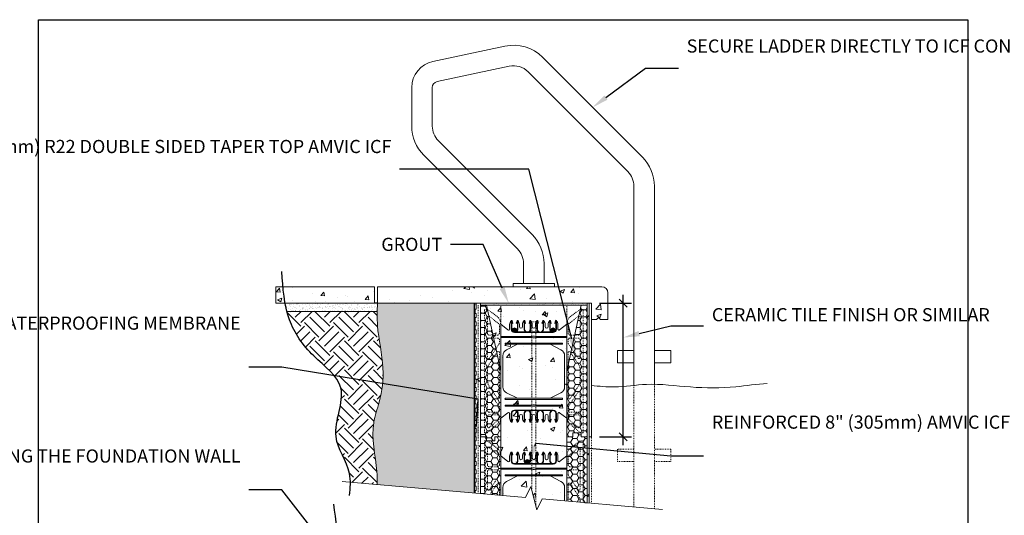
# Model space of a CAD drawing. Units: inches. Extents: x -558 to 579, y 0 to 131.
# Drawn here: x -2 to 117, y 71 to 131 of the extents above; entities that cross this region are included whole.
import ezdxf
from ezdxf import colors
from ezdxf.entities.mleader import LeaderData, LeaderLine
from ezdxf.math import Vec2, Vec3

# ---------------------------------------------------------------- set-up
doc = ezdxf.new("R2010")
doc.units = ezdxf.units.IN
doc.header["$MEASUREMENT"] = 0
doc.header["$PDMODE"] = 35
doc.linetypes.add('HIDDEN', pattern=[0.375, 0.25, -0.125])
doc.layers.add('Drafting 0.13mm', color=7, linetype='Continuous', lineweight=13)
doc.styles.add('Amvic 1', font='calibri.ttf', dxfattribs={"height": 0.1})
doc.dimstyles.new('Amvic Annot. in only', dxfattribs={"dimscale": 0, "dimtxt": 0.125, "dimasz": 0.0625, "dimexe": 0.0625, "dimexo": 0.0625, "dimgap": 0.09, "dimtad": 1, "dimdec": 4, "dimzin": 0, "dimdsep": 46, "dimlunit": 5, "dimtxsty": 'Amvic 1', "dimblk": 'ARCHTICK', "dimcen": 0.09375, "dimdle": 0.0625, "dimadec": 0, "dimazin": 1, "dimtfac": 1, "dimtdec": 4, "dimtofl": 0, "dimtmove": 1, "dimatfit": 3, "dimfxl": 1, "dimtolj": 1, "dimtzin": 0, "dimarcsym": 0})
pattern_1 = [(50, (3.608, 5.968), (5.37945, -0.47064), [0.5625, -6.1875]), (355, (3.608, 5.968), (-1.04064, 5.64144), [0.45, -4.95]), (100.4514, (4.056, 5.9286), (4.33882, 5.1708), [0.47805, -5.25857]), (46.184, (3.608, 7.468), (8.0043, -1.2414), [0.84375, -9.28125]), (96.636, (4.275, 7.364), (7.00996, 7.3059), [0.7171, -7.88785]), (351.184, (3.608, 7.468), (7.00996, 7.3059), [0.675, -7.425]), (21, (4.358, 7.093), (4.4768, -3.01964), [0.5625, -6.1875]), (326, (4.358, 7.093), (1.82486, 5.43863), [0.45, -4.95]), (71.4514, (4.731, 6.841), (6.30167, 2.41898), [0.47805, -5.25857]), (37.5, (3.6079, 5.9678), (0.0912, 2.496704), [0, -4.89, 0, -5.025, 0, -4.96875]), (7.5, (3.608, 5.9678), (1.97302, 2.95809), [0, -2.865, 0, -4.7775, 0, -1.89375]), (327.5, (1.9354, 5.9678), (4.00367, -0.16916), [0, -1.875, 0, -5.85, 0, -7.7625]), (317.5, (1.1854, 5.9678), (4.3739, 0.75079), [0, -2.4375, 0, -3.885, 0, -5.5125])]

# ---------------------------------------------------------------- blocks, each defined once
blk = doc.blocks.new('R22 web insert')
at = {"linetype": 'HIDDEN', "ltscale": 0.1}
blk.add_lwpolyline([(85.18, 45.16), (85.24, 45.12), (85.24, 44.76), (86.86, 43.4), (87.18, 43.4), (87.18, 58.4), (86.8, 58.4), (85.49, 57.42), (85.24, 56.98), (85.24, 56.63), (85.18, 56.58), (85.18, 45.16)], dxfattribs=at)
for points in [[(85.36, 56.58), (85.36, 55.47, 0.414214), (85.55, 55.28), (86.61, 55.28, 0.414214), (86.8, 55.47), (86.8, 57.49, 0.631589), (86.6, 57.59)], [(86.8, 52.53, -0.740023), (86.57, 52.46), (85.36, 54.25), (85.36, 54.72, -0.414214), (85.55, 54.9), (86.61, 54.9, -0.414214), (86.8, 54.72)], [(85.59, 47.57), (86.61, 49.07, 0.14941), (86.8, 49.7), (86.8, 51.11, 0.14941), (86.61, 51.74), (85.59, 53.24, 0.740023), (85.36, 53.17), (85.36, 47.64, 0.740023)], [(86.8, 46.09, -0.414214), (86.61, 45.9), (85.55, 45.9, -0.414214), (85.36, 46.09), (85.36, 46.56), (86.57, 48.35, -0.740023), (86.8, 48.28)], [(86.8, 44.13, -0.636396), (86.6, 44.04), (85.54, 44.92, -0.222198), (85.36, 45.3), (85.36, 45.4, -0.414214), (85.55, 45.59), (86.61, 45.59, -0.414214), (86.8, 45.4)]]:
    blk.add_lwpolyline(points, format="xyb", close=True, dxfattribs=at)
blk = doc.blocks.new('8in web elevation')
for p, q in [((0, 11.89), (0, 0.47)), ((0.86, 11.22), (0, 11.89)), ((1.06, 11.86), (1.06, 11.31)), ((6.34, 10.9), (1.66, 10.9)), ((3, 10.96), (1.87, 10.96)), ((4.56, 10.96), (3.44, 10.96)), ((6.13, 10.96), (5, 10.96)), ((6.94, 11.31), (6.94, 11.86)), ((8, 11.89), (7.14, 11.22)), ((8, 11.89), (8, 0.47)), ((6.34, 1.46), (1.66, 1.46)), ((3, 1.4), (1.87, 1.4)), ((4.56, 1.4), (3.44, 1.4)), ((6.13, 1.4), (5, 1.4)), ((0.86, 1.14), (0, 0.47)), ((1.06, 0.49), (1.06, 1.04)), ((6.94, 1.04), (6.94, 0.49)), ((8, 0.47), (7.14, 1.14))]:
    blk.add_line(p, q)
for points in [[(1.25, 12.3), (1.25, 11.3, 0.414214), (1.66, 10.9, 0.414214)], [(1.35, 12.32), (1.45, 12.02), (1.39, 12), (1.31, 12.24), (1.31, 11.3, 1), (2, 11.3), (2, 12.24), (1.92, 12), (1.87, 12.02), (1.96, 12.32)], [(1.87, 10.96, 0.257667), (2.06, 11.3), (2.06, 12.3)], [(2.25, 11.61), (2.25, 11.86, 0.202745), (2.05, 12.34)], [(2.62, 11.61), (2.62, 11.86, -0.202745), (2.82, 12.34)], [(2.81, 12.3), (2.81, 11.3, 0.257667), (3, 10.96, 0.257667)], [(2.92, 12.32), (3.01, 12.02), (2.95, 12), (2.87, 12.24), (2.87, 11.3, 1), (3.56, 11.3), (3.56, 12.24), (3.49, 12), (3.43, 12.02), (3.52, 12.32)], [(3.44, 10.96, 0.257667), (3.62, 11.3), (3.62, 12.3)], [(3.81, 11.61), (3.81, 11.86, 0.202745), (3.61, 12.34)], [(4.19, 11.61), (4.19, 11.86, -0.202745), (4.39, 12.34)], [(4.56, 10.96, -0.257667), (4.37, 11.3), (4.37, 12.3)], [(5.08, 12.32), (4.99, 12.02), (5.05, 12), (5.12, 12.24), (5.12, 11.3, -1), (4.44, 11.3), (4.44, 12.24), (4.51, 12), (4.57, 12.02), (4.48, 12.32)], [(5.19, 12.3), (5.19, 11.3, -0.257667), (5, 10.96, -0.257667)], [(5.37, 11.61), (5.37, 11.86, 0.202745), (5.18, 12.34)], [(5.75, 11.61), (5.75, 11.86, -0.202745), (5.95, 12.34)], [(5.94, 12.3), (5.94, 11.3, 0.257667), (6.13, 10.96, 0.257667)], [(6.04, 12.32), (6.13, 12.02), (6.08, 12), (6, 12.24), (6, 11.3, 1), (6.69, 11.3), (6.69, 12.24), (6.61, 12), (6.55, 12.02), (6.65, 12.32)], [(6.34, 10.9, 0.414214), (6.75, 11.3), (6.75, 12.3)], [(2.01, 9.46), (0.7, 8.8, 0.282932), (0.25, 8.07), (0.25, 4.28, 0.282932), (0.7, 3.56), (2.01, 2.9)], [(5.99, 9.46), (7.3, 8.8, -0.282932), (7.75, 8.07), (7.75, 4.28, -0.282932), (7.3, 3.56), (5.99, 2.9)], [(1.25, 0.05), (1.25, 1.05, -0.414214), (1.66, 1.46, -0.414214)], [(1.35, 0.04), (1.45, 0.34), (1.39, 0.35), (1.31, 0.12), (1.31, 1.05, -1), (2, 1.05), (2, 0.12), (1.92, 0.35), (1.87, 0.34), (1.96, 0.04)], [(1.87, 1.4, -0.257667), (2.06, 1.05), (2.06, 0.05)], [(2.81, 0.05), (2.81, 1.05, -0.257667), (3, 1.4, -0.257667)], [(2.92, 0.04), (3.01, 0.34), (2.95, 0.35), (2.87, 0.12), (2.87, 1.05, -1), (3.56, 1.05), (3.56, 0.12), (3.49, 0.35), (3.43, 0.34), (3.52, 0.04)], [(3.44, 1.4, -0.257667), (3.62, 1.05), (3.62, 0.05)], [(4.56, 1.4, 0.257667), (4.37, 1.05), (4.37, 0.05)], [(5.08, 0.04), (4.99, 0.34), (5.05, 0.35), (5.12, 0.12), (5.12, 1.05, 1), (4.44, 1.05), (4.44, 0.12), (4.51, 0.35), (4.57, 0.34), (4.48, 0.04)], [(5.19, 0.05), (5.19, 1.05, 0.257667), (5, 1.4, 0.257667)], [(5.94, 0.05), (5.94, 1.05, -0.257667), (6.13, 1.4, -0.257667)], [(6.04, 0.04), (6.13, 0.34), (6.08, 0.35), (6, 0.12), (6, 1.05, -1), (6.69, 1.05), (6.69, 0.12), (6.61, 0.35), (6.55, 0.34), (6.65, 0.04)], [(6.34, 1.46, -0.414214), (6.75, 1.05), (6.75, 0.05)], [(2.25, 0.74), (2.25, 0.49, -0.202745), (2.05, 0.02)], [(2.62, 0.74), (2.62, 0.49, 0.202745), (2.82, 0.02)], [(3.81, 0.74), (3.81, 0.49, -0.202745), (3.61, 0.02)], [(4.19, 0.74), (4.19, 0.49, 0.202745), (4.39, 0.02)], [(5.37, 0.74), (5.37, 0.49, -0.202745), (5.18, 0.02)], [(5.75, 0.74), (5.75, 0.49, 0.202745), (5.95, 0.02)]]:
    blk.add_lwpolyline(points, format="xyb")
for points in [[(8, 10.4), (4.28, 10.4), (4.09, 10.43), (3.91, 10.43), (3.72, 10.4), (0, 10.4)], [(8, 10.27), (4.28, 10.27), (4.09, 10.24), (3.91, 10.24), (3.72, 10.27), (0, 10.27)]]:
    blk.add_lwpolyline(points)
for points in [[(0.56, 9.46), (7.44, 9.46, 1), (7.44, 9.58), (0.56, 9.58, 1)], [(0.56, 2.9), (7.44, 2.9, -1), (7.44, 2.77), (0.56, 2.77, -1)], [(0.56, 1.96), (3.72, 1.96), (3.91, 1.93), (4.09, 1.93), (4.28, 1.96), (7.44, 1.96, 1), (7.44, 2.08), (4.28, 2.08), (4.09, 2.12), (3.91, 2.12), (3.72, 2.08), (0.56, 2.08, 1)]]:
    blk.add_lwpolyline(points, format="xyb", close=True)
for centre, radius, start, end in [((1.72, 11.86), 0.658, 134.1229, 179.9671), ((1.3, 12.3), 0.0529, 17.5003, 180.2735), ((2.01, 12.3), 0.0529, 359.7265, 162.4997), ((2.87, 12.3), 0.0529, 17.5003, 180.2735), ((3.57, 12.3), 0.0529, 359.7265, 162.4997), ((4.43, 12.3), 0.0529, 17.5003, 180.2735), ((5.13, 12.3), 0.0529, 359.7265, 162.4997), ((5.99, 12.3), 0.0529, 17.5003, 180.2735), ((6.7, 12.3), 0.0529, 359.7265, 162.4997), ((6.28, 11.86), 0.658, 0.0329, 45.8771), ((0.94, 11.31), 0.125, 232.0013, 0), ((2.44, 11.61), 0.188, 180, 0), ((4, 11.61), 0.188, 180, 0), ((5.56, 11.61), 0.188, 180, 0), ((7.06, 11.31), 0.125, 180, 307.9987), ((0.94, 1.04), 0.125, 0, 127.9987), ((1.72, 0.49), 0.658, 180.0329, 225.8771), ((1.3, 0.05), 0.0529, 179.7265, 342.4997), ((2.01, 0.05), 0.0529, 197.5003, 0.2735), ((2.44, 0.74), 0.188, 0, 180), ((2.87, 0.05), 0.0529, 179.7265, 342.4997), ((3.57, 0.05), 0.0529, 197.5003, 0.2735), ((4, 0.74), 0.188, 0, 180), ((4.43, 0.05), 0.0529, 179.7265, 342.4997), ((5.13, 0.05), 0.0529, 197.5003, 0.2735), ((5.56, 0.74), 0.188, 0, 180), ((5.99, 0.05), 0.0529, 179.7265, 342.4997), ((6.7, 0.05), 0.0529, 197.5003, 0.2735), ((6.28, 0.49), 0.658, 314.1229, 359.9671), ((7.06, 1.04), 0.125, 52.0013, 180)]:
    blk.add_arc(centre, radius, start, end)
blk = doc.blocks.new('_ArchTick')
at = {"color": 0, "linetype": 'ByBlock', "const_width": 0.15}
blk.add_lwpolyline([(-0.5, -0.5), (0.5, 0.5)], dxfattribs=at)
blk = doc.blocks.new('*D28')
at = {"layer": 'defpoints', "color": 0, "transparency": 16777216}
for p in [(67.22, 96.73), (71.09, 96.73), (67.22, 80.48)]:
    blk.add_point(p, dxfattribs=at)
at = {"layer": 'Drafting 0.13mm', "color": 0, "lineweight": -2, "transparency": 16777216}
for p, q in [((71.09, 79.48), (71.09, 97.73)), ((68.22, 96.73), (72.09, 96.73)), ((68.22, 80.48), (72.09, 80.48))]:
    blk.add_line(p, q, dxfattribs=at)
for p, rotation in [((71.09, 96.73), 90), ((71.09, 80.48), 270)]:
    blk.add_blockref('_ArchTick', p, dxfattribs=dict(at, rotation=rotation))

msp = doc.modelspace()

# ---------------------------------------------------------------- hatches: boundary and pattern name
at = {"layer": 'Drafting 0.13mm'}
h = msp.add_hatch(dxfattribs=at)
h.set_pattern_fill('AR-CONC', color=256, scale=0.75)
h.set_pattern_definition(pattern_1)
h.paths.add_polyline_path([(40.84927, 98.72615), (28.84927, 98.72615), (28.84927, 96.72615), (40.84927, 96.72615)])
h = msp.add_hatch(dxfattribs=at)
h.set_pattern_fill('AR-CONC', color=256, scale=0.75)
h.set_pattern_definition([(50, (3.608, -29.8336), (5.37945, -0.47064), [0.5625, -6.1875]), (355, (3.608, -29.8336), (-1.04064, 5.64144), [0.45, -4.95]), (100.4514, (4.056, -29.873), (4.33882, 5.1708), [0.47805, -5.25857]), (46.184, (3.608, -28.3336), (8.0043, -1.2414), [0.84375, -9.28125]), (96.6356, (4.275, -28.437), (7.00996, 7.3059), [0.71708, -7.88785]), (351.184, (3.608, -28.3336), (7.00996, 7.3059), [0.675, -7.425]), (21, (4.358, -28.7086), (4.4768, -3.01964), [0.5625, -6.1875]), (326, (4.358, -28.7086), (1.82486, 5.43863), [0.45, -4.95]), (71.4514, (4.731, -28.96), (6.30167, 2.41898), [0.47805, -5.25857]), (37.5, (3.6079, -29.8336), (0.0912, 2.496704), [0, -4.89, 0, -5.025, 0, -4.96875]), (7.5, (3.608, -29.8336), (1.97302, 2.95809), [0, -2.865, 0, -4.7775, 0, -1.89375]), (327.5, (1.9354, -29.8336), (4.003668, -0.169162), [0, -1.875, 0, -5.85, 0, -7.7625]), (317.5, (1.1854, -29.8336), (4.3739, 0.75079), [0, -2.4375, 0, -3.885, 0, -5.5125])])
h.paths.add_polyline_path([(69.22427, 97.97615, 0.414213562), (68.47427, 98.72615), (41.22427, 98.72615), (41.22427, 96.72615), (67.22427, 96.72615), (67.22427, 94.72615), (67.84927, 94.72615), (68.09927, 94.97615), (68.34927, 94.72615), (69.22427, 94.72615)])
h = msp.add_hatch(dxfattribs=at)
h.set_pattern_fill('AR-SAND', color=256, scale=0.3)
h.set_pattern_definition([(37.5, (3.6079, 5.9678), (-0.018898, 0.5780471), [0, -0.456, 0, -0.51, 0, -0.4875]), (7.5, (3.6079, 5.9678), (0.530933, 0.846644), [0, -0.246, 0, -0.411, 0, -0.1575]), (327.5, (3.2389, 5.9678), (0.9342426, 0.0016977), [0, -0.15, 0, -0.54, 0, -0.705]), (317.5, (3.2389, 5.9678), (0.901838, 0.2633027), [0, -0.075, 0, -0.354, 0, -0.405])])
edge = h.paths.add_edge_path()
edge.add_spline(control_points=[(41.19449, 95.72615), (41.20137, 96.05913), (41.21281, 96.3924), (41.22425, 96.72568)], knot_values=[0.000473943, 0.000473943, 0.000473943, 0.000473943, 0.998024053, 0.998024053, 0.998024053, 0.998024053], degree=3, periodic=0)
edge.add_line((41.22425, 96.72568), (40.84927, 96.72615))
edge.add_line((40.84927, 96.72615), (29.99592, 96.72615))
edge.add_spline(control_points=[(29.99592, 96.72615), (30.05807, 96.38856), (30.13035, 96.05487), (30.21551, 95.72615)], knot_values=[24.850264321, 24.850264321, 24.850264321, 24.850264321, 25.884725041, 25.884725041, 25.884725041, 25.884725041], degree=3, periodic=0)
edge.add_line((30.21551, 95.72615), (41.19449, 95.72615))
h = msp.add_hatch(dxfattribs=at)
h.set_pattern_fill('AR-SAND', color=256, scale=0.3)
edge = h.paths.add_edge_path()
edge.add_line((52.97427, 96.72615), (41.22427, 96.72615))
edge.add_spline(control_points=[(41.22427, 96.72615), (41.22426, 96.726), (41.22426, 96.72584), (41.22425, 96.72568)], knot_values=[0, 0, 0, 0, 0.000473943, 0.000473943, 0.000473943, 0.000473943], degree=3, periodic=0)
edge.add_spline(control_points=[(41.22425, 96.72568), (41.21281, 96.3924), (41.20137, 96.05913), (41.19449, 95.72615)], knot_values=[0.000473943, 0.000473943, 0.000473943, 0.000473943, 0.998024053, 0.998024053, 0.998024053, 0.998024053], degree=3, periodic=0)
edge.add_spline(control_points=[(41.19449, 95.72615), (41.1825, 95.14583), (41.18999, 92.83457), (42.1687, 89.20459), (41.68665, 85.19459), (40.2133, 81.16007), (41.14553, 77.72473), (41.18756, 75.20251), (41.18239, 74.67758)], knot_values=[0.998024053, 0.998024053, 0.998024053, 0.998024053, 2.736600605, 7.933298185, 12.082788265, 14.653214605, 20.63607578, 22.211872134, 22.211872134, 22.211872134, 22.211872134], degree=3, periodic=0)
edge.add_line((41.18239, 74.67758), (52.97427, 73.64592))
edge.add_line((52.97427, 73.64592), (52.97427, 96.72615))
h = msp.add_hatch(dxfattribs=at)
h.set_pattern_fill('AR-CONC', color=256, scale=0.75)
h.set_pattern_definition(pattern_1)
h.paths.add_polyline_path([(65.97427, 96.47615), (66.72427, 96.47615), (66.72427, 80.47615), (66.72427, 72.44295), (66.97427, 72.42108), (66.97427, 96.72615), (53.22427, 96.72615), (53.22427, 96.47615), (53.22427, 95.97615), (53.09927, 95.97615), (53.09927, 95.47615), (53.22427, 95.47615), (53.22427, 94.97615), (53.09927, 94.97615), (53.09927, 94.47615), (53.22427, 94.47615), (53.22427, 93.97615), (53.09927, 93.97615), (53.09927, 93.47615), (53.22427, 93.47615), (53.22427, 92.97615), (53.09927, 92.97615), (53.09927, 92.47615), (53.22427, 92.47615), (53.22427, 91.97615), (53.09927, 91.97615), (53.09927, 91.47615), (53.22427, 91.47615), (53.22427, 90.97615), (53.09927, 90.97615), (53.09927, 90.47615), (53.22427, 90.47615), (53.22427, 89.97615), (53.09927, 89.97615), (53.09927, 89.47615), (53.22427, 89.47615), (53.22427, 88.97615), (53.09927, 88.97615), (53.09927, 88.47615), (53.22427, 88.47615), (53.22427, 87.97615), (53.09927, 87.97615), (53.09927, 87.47615), (53.22427, 87.47615), (53.22427, 86.97615), (53.09927, 86.97615), (53.09927, 86.47615), (53.22427, 86.47615), (53.22427, 85.97615), (53.09927, 85.97615), (53.09927, 85.47615), (53.22427, 85.47615), (53.22427, 84.97615), (53.09927, 84.97615), (53.09927, 84.47615), (53.22427, 84.47615), (53.22427, 83.97615), (53.09927, 83.97615), (53.09927, 83.47615), (53.22427, 83.47615), (53.22427, 82.97615), (53.09927, 82.97615), (53.09927, 82.47615), (53.22427, 82.47615), (53.22427, 81.97615), (53.09927, 81.97615), (53.09927, 81.47615), (53.22427, 81.47615), (53.22427, 80.97615), (53.09927, 80.97615), (53.09927, 80.47615), (53.22427, 80.47615), (53.22427, 79.97615), (53.09927, 79.97615), (53.09927, 79.47615), (53.22427, 79.47615), (53.22427, 78.97615), (53.09927, 78.97615), (53.09927, 78.47615), (53.22427, 78.47615), (53.22427, 77.97615), (53.09927, 77.97615), (53.09927, 77.47615), (53.22427, 77.47615), (53.22427, 76.97615), (53.09927, 76.97615), (53.09927, 76.47615), (53.22427, 76.47615), (53.22427, 75.97615), (53.09927, 75.97615), (53.09927, 75.47615), (53.22427, 75.47615), (53.22427, 74.97615), (53.09927, 74.97615), (53.09927, 74.47615), (53.22427, 74.47615), (53.22427, 73.97615), (53.09927, 73.97615), (53.09927, 73.63498), (53.72427, 73.5803), (53.72427, 80.47615), (54.47427, 80.47615), (54.47427, 80.03865, 0.414213562), (54.53677, 79.97615), (55.41177, 79.97615, 0.414213562), (55.47427, 80.03865), (55.47427, 80.47615), (56.22427, 80.47615), (56.22427, 73.36158), (59.22931, 73.09868), (59.84713, 74.42361), (60.60387, 71.59943), (61.2217, 72.92436), (64.22427, 72.66167), (64.22427, 80.47615), (64.22427, 88.44271)])
h = msp.add_hatch(dxfattribs=at)
h.set_pattern_fill('AR-SAND', color=256, scale=0.3)
h.set_pattern_definition([(37.5, (3.6079, -29.83356), (-0.018898, 0.5780471), [0, -0.456, 0, -0.51, 0, -0.4875]), (7.5, (3.6079, -29.83356), (0.530933, 0.846644), [0, -0.246, 0, -0.411, 0, -0.1575]), (327.5, (3.2389, -29.83356), (0.9342426, 0.0016977), [0, -0.15, 0, -0.54, 0, -0.705]), (317.5, (3.2389, -29.83356), (0.901838, 0.2633027), [0, -0.075, 0, -0.354, 0, -0.405])])
h.paths.add_polyline_path([(66.72427, 96.72615), (53.72427, 96.72615), (53.72427, 96.47615), (66.72427, 96.47615)])
h = msp.add_hatch(dxfattribs=at)
h.set_pattern_fill('HONEY', color=256, scale=4)
h.set_pattern_definition([(0, (17.0579, 37.90647), (0.75, 0.4330127), [0.5, -1]), (120, (17.0579, 37.90647), (-0.75, 0.4330127), [0.5, -1]), (60, (17.0579, 37.90647), (2e-16, 0.8660254), [-1, 0.5])])
h.paths.add_polyline_path([(53.72427, 96.47615), (54.47427, 96.47615), (56.22427, 88.47615), (56.22427, 82.73268), (56.22427, 80.47615), (55.47427, 80.47615), (55.47427, 80.03865, -0.414213562), (55.41177, 79.97615), (54.53677, 79.97615, -0.414213562), (54.47427, 80.03865), (54.47427, 80.47615), (53.72427, 80.47615)])
h = msp.add_hatch(dxfattribs=at)
h.set_pattern_fill('HONEY', color=256, scale=4)
h.set_pattern_definition([(0, (15.0579, 37.90647), (0.75, 0.4330127), [0.5, -1]), (120, (15.0579, 37.90647), (-0.75, 0.4330127), [0.5, -1]), (60, (15.0579, 37.90647), (2e-16, 0.8660254), [-1, 0.5])])
h.paths.add_polyline_path([(64.22427, 88.44271), (65.97427, 96.47615), (66.72427, 96.47615), (66.72427, 80.47615), (65.97427, 80.47615), (65.97427, 80.91365, 0.414213562), (65.91177, 80.97615), (65.03677, 80.97615, 0.414213562), (64.97427, 80.91365), (64.97427, 80.47615), (64.22427, 80.47615)])
h = msp.add_hatch(dxfattribs=at)
h.set_pattern_fill('EARTH', color=256, scale=10, angle=45)
h.set_pattern_definition([(45, (3.608, 5.9678), (0, 3.535534), [2.5, -2.5]), (45, (2.945, 6.6307), (0, 3.535534), [2.5, -2.5]), (45, (2.282, 7.2936), (0, 3.535534), [2.5, -2.5]), (135, (2.282, 7.7356), (-3.535534, 2e-16), [2.5, -2.5]), (135, (2.945, 8.3985), (-3.535534, 2e-16), [2.5, -2.5]), (135, (3.608, 9.0614), (-3.535534, 2e-16), [2.5, -2.5])])
edge = h.paths.add_edge_path()
edge.add_spline(control_points=[(41.18239, 74.67758), (41.18756, 75.20251), (41.14553, 77.72473), (40.2133, 81.16007), (41.68665, 85.19459), (42.1687, 89.20459), (41.18999, 92.83457), (41.1825, 95.14583), (41.19449, 95.72615)], knot_values=[0.998024053, 0.998024053, 0.998024053, 0.998024053, 2.573820407, 8.556681583, 11.127107923, 15.276598003, 20.473295583, 22.211872134, 22.211872134, 22.211872134, 22.211872134], degree=3, periodic=0)
edge.add_line((41.19449, 95.72615), (30.21551, 95.72615))
edge.add_spline(control_points=[(30.21551, 95.72615), (30.30393, 95.38487), (30.91134, 93.3904), (33.08059, 90.21572), (38.28114, 86.59169), (34.93801, 80.66373), (37.77401, 77.24867), (37.92242, 75.32474), (37.92426, 74.96263)], knot_values=[1.578616055, 1.578616055, 1.578616055, 1.578616055, 2.652641814, 7.955255513, 13.055917329, 18.997416164, 23.762905833, 24.850264321, 24.850264321, 24.850264321, 24.850264321], degree=3, periodic=0)
edge.add_line((37.92426, 74.96263), (41.18239, 74.67758))
h = msp.add_hatch(color=256, dxfattribs=at)
h.dxf.hatch_style = 1
h.paths.add_polyline_path([(57.63006, 93.47347, 1), (58.13006, 93.47347, 1)])
h = msp.add_hatch(color=256, dxfattribs=at)
h.dxf.hatch_style = 1
h.paths.add_polyline_path([(62.31756, 93.47347, 1), (62.81756, 93.47347, 1)])
h = msp.add_hatch(dxfattribs=at)
h.set_pattern_fill('HONEY', color=256, scale=4)
h.set_pattern_definition([(0, (-17.51415, 48.911), (0.75, 0.4330127), [0.5, -1]), (120, (-17.51415, 48.911), (-0.75, 0.4330127), [0.5, -1]), (60, (-17.51415, 48.911), (2e-16, 0.8660254), [-1, 0.5])])
edge = h.paths.add_edge_path()
edge.add_line((53.72427, 73.5803), (56.22427, 73.36158))
edge.add_line((56.22427, 73.36158), (56.22427, 80.47615))
edge.add_line((56.22427, 80.47615), (55.47427, 80.47615))
edge.add_line((55.47427, 80.47615), (55.47427, 80.03865))
edge.add_arc((55.41177, 80.03865), 0.0625, -90, 0, ccw=False)
edge.add_line((55.41177, 79.97615), (54.53677, 79.97615))
edge.add_arc((54.53677, 80.03865), 0.0625, 180, 270, ccw=False)
edge.add_line((54.47427, 80.03865), (54.47427, 80.47615))
edge.add_line((54.47427, 80.47615), (53.72427, 80.47615))
edge.add_line((53.72427, 80.47615), (53.72427, 73.5803))
h = msp.add_hatch(dxfattribs=at)
h.set_pattern_fill('HONEY', color=256, scale=4)
h.set_pattern_definition([(0, (58.9491, 72.47615), (0.75, 0.433013), [0.5, -1]), (120, (58.9491, 72.47615), (-0.75, 0.433013), [0.5, -1]), (60, (58.9491, 72.47615), (2e-16, 0.866025), [-1, 0.5])])
edge = h.paths.add_edge_path()
edge.add_line((64.22427, 72.66167), (66.72427, 72.44295))
edge.add_line((66.72427, 72.44295), (66.72427, 80.47615))
edge.add_line((66.72427, 80.47615), (65.97427, 80.47615))
edge.add_line((65.97427, 80.47615), (65.97427, 80.91365))
edge.add_arc((65.91177, 80.91365), 0.0625, 0, 90)
edge.add_line((65.91177, 80.97615), (65.03677, 80.97615))
edge.add_arc((65.03677, 80.91365), 0.0625, 90, 180)
edge.add_line((64.97427, 80.91365), (64.97427, 80.47615))
edge.add_line((64.97427, 80.47615), (64.22427, 80.47615))
edge.add_line((64.22427, 80.47615), (64.22427, 72.66167))
h = msp.add_hatch(color=256, dxfattribs=at)
h.dxf.hatch_style = 1
h.paths.add_polyline_path([(59.20349, 77.47363, 1), (59.70349, 77.47363, 1)])

# ---------------------------------------------------------------- linework, layer by layer
at = {"layer": 'defpoints'}
for p, q in [((41.23863, 96.72566), (40.84927, 96.72615)), ((52.97427, 96.72615), (52.97427, 73.64592)), ((53.22427, 96.47615), (53.22427, 96.72615))]:
    msp.add_line(p, q, dxfattribs=at)
msp.add_lwpolyline([(113.00279, 0), (0, 0), (0, 131.17892), (113.00279, 131.17892)], close=True, dxfattribs=at)
for points in [[(37.82382, 73.36572), (37.82382, 76.0317), (36.17937, 80.50447), (36.76564, 86.41697), (33.46789, 90.30819), (30.5255, 94.71955), (29.58394, 100.57195)], [(16.79789, 31.5768), (21.91567, 38.70273), (27.15178, 39.58978), (34.90359, 41.07047), (36.70812, 45.32828), (35.67328, 50.86284), (35.11172, 57.75637), (36.35514, 66.45546), (35.91177, 72.28308)]]:
    msp.add_spline(points, degree=3, dxfattribs=at)
at = {"layer": 'Drafting 0.13mm'}
for p, q in [((30.21551, 95.72615), (41.19449, 95.72615)), ((56.22427, 78.15274), (56.22427, 73.36158)), ((56.22427, 78.15274), (57.08481, 77.48044)), ((57.28677, 77.57894), (57.28677, 78.12919)), ((63.16177, 78.12919), (63.16177, 77.57894)), ((63.36372, 77.48044), (64.22427, 78.15274)), ((64.22427, 78.15274), (64.22427, 72.66167)), ((57.88052, 77.16097), (62.56802, 77.16097)), ((58.09702, 77.22347), (59.22651, 77.22347)), ((59.65952, 77.22347), (60.78901, 77.22347)), ((61.22202, 77.22347), (62.35151, 77.22347))]:
    msp.add_line(p, q, dxfattribs=at)
at = {"layer": 'Drafting 0.13mm', "linetype": 'HIDDEN', "ltscale": 0.2}
msp.add_line((67.22427, 80.47615), (67.22427, 72.39921), dxfattribs=at)
at = {"layer": 'Drafting 0.13mm', "color": 252, "true_color": 0x939598}
for points in [[(58.97433, 99.10115), (58.97433, 101.54785, 0.198912367), (58.24209, 103.31562), (46.84768, 114.71004, -0.198912367), (45.38321, 118.24557), (45.38321, 122.92595, -0.354118573), (47.9575, 126.10493), (56.719, 127.96724, -0.253967646), (61.29409, 126.61204), (73.42359, 114.48254, -0.198912367), (74.88806, 110.94701), (74.88806, 86.86169)], [(61.47433, 99.10115), (61.47433, 101.54785, 0.198912367), (60.00986, 105.08339), (48.61544, 116.4778, -0.198912367), (47.88321, 118.24557), (47.88321, 122.92595, -0.354118573), (48.47728, 123.65956), (57.23878, 125.52187, -0.253967646), (59.52633, 124.84427), (71.65583, 112.71477, -0.198912367), (72.38806, 110.94701), (72.38806, 86.73029)]]:
    msp.add_lwpolyline(points, format="xyb", dxfattribs=at)
at = {"layer": 'Drafting 0.13mm'}
for points in [[(28.84927, 96.72615), (40.84927, 96.72615), (40.84927, 98.72615), (28.84927, 98.72615)], [(53.72427, 96.47615), (66.72427, 96.47615), (66.72427, 96.72615), (53.72427, 96.72615)]]:
    msp.add_lwpolyline(points, close=True, dxfattribs=at)
for points in [[(68.09927, 94.97615), (67.84927, 94.72615), (67.22427, 94.72615), (67.22427, 96.72615), (41.22427, 96.72615), (41.22427, 98.72615), (68.47427, 98.72615, -0.414213562), (69.22427, 97.97615), (69.22427, 94.72615), (68.34927, 94.72615)], [(63.66177, 75.72347), (56.78677, 75.72347, -1), (56.78677, 75.84847), (63.66177, 75.84847, -1)]]:
    msp.add_lwpolyline(points, format="xyb", close=True, dxfattribs=at)
at = {"layer": 'Drafting 0.13mm', "color": 252, "true_color": 0x939598}
for points in [[(57.72433, 98.72615), (57.72433, 99.10115), (62.72433, 99.10115), (62.72433, 98.72615)], [(72.38806, 90.97615), (70.38806, 90.97615), (70.38806, 89.47615), (72.38806, 89.47615)], [(74.88806, 89.47615), (76.88806, 89.47615), (76.88806, 90.97615), (74.88806, 90.97615)]]:
    msp.add_lwpolyline(points, dxfattribs=at)
at = {"layer": 'Drafting 0.13mm'}
for points in [[(53.22427, 78.47615), (53.09927, 78.47615), (53.09927, 78.97615), (53.22427, 78.97615), (53.22427, 79.47615), (53.09927, 79.47615), (53.09927, 79.97615), (53.22427, 79.97615), (53.22427, 80.47615), (53.09927, 80.47615), (53.09927, 80.97615), (53.22427, 80.97615), (53.22427, 81.47615), (53.09927, 81.47615), (53.09927, 81.97615), (53.22427, 81.97615), (53.22427, 82.47615), (53.09927, 82.47615), (53.09927, 82.97615), (53.22427, 82.97615), (53.22427, 83.47615), (53.09927, 83.47615), (53.09927, 83.97615), (53.22427, 83.97615), (53.22427, 84.47615), (53.09927, 84.47615), (53.09927, 84.97615), (53.22427, 84.97615), (53.22427, 85.47615), (53.09927, 85.47615), (53.09927, 85.97615), (53.22427, 85.97615), (53.22427, 86.47615), (53.09927, 86.47615), (53.09927, 86.97615), (53.22427, 86.97615), (53.22427, 87.47615), (53.09927, 87.47615), (53.09927, 87.97615), (53.22427, 87.97615), (53.22427, 88.47615), (53.09927, 88.47615), (53.09927, 88.97615), (53.22427, 88.97615), (53.22427, 89.47615), (53.09927, 89.47615), (53.09927, 89.97615), (53.22427, 89.97615), (53.22427, 90.47615), (53.09927, 90.47615), (53.09927, 90.97615), (53.22427, 90.97615), (53.22427, 91.47615), (53.09927, 91.47615), (53.09927, 91.97615), (53.22427, 91.97615), (53.22427, 92.47615), (53.09927, 92.47615), (53.09927, 92.97615), (53.22427, 92.97615), (53.22427, 93.47615), (53.09927, 93.47615), (53.09927, 93.97615), (53.22427, 93.97615), (53.22427, 94.47615), (53.09927, 94.47615), (53.09927, 94.97615), (53.22427, 94.97615), (53.22427, 95.47615), (53.09927, 95.47615), (53.09927, 95.97615), (53.22427, 95.97615), (53.22427, 96.47615)], [(66.97427, 96.72615), (66.97427, 72.42108)], [(67.22427, 96.72615), (67.22427, 80.47615), (66.97427, 80.47615)], [(53.09927, 73.63498), (53.09927, 73.97615), (53.22427, 73.97615), (53.22427, 74.47615), (53.09927, 74.47615), (53.09927, 74.97615), (53.22427, 74.97615), (53.22427, 75.47615), (53.09927, 75.47615), (53.09927, 75.97615), (53.22427, 75.97615), (53.22427, 76.47615), (53.09927, 76.47615), (53.09927, 76.97615), (53.22427, 76.97615), (53.22427, 77.47615), (53.09927, 77.47615), (53.09927, 77.97615), (53.22427, 77.97615), (53.22427, 78.47615)], [(56.22427, 76.66097), (59.94302, 76.66097), (60.13052, 76.69222), (60.31802, 76.69222), (60.50552, 76.66097), (64.22427, 76.66097)], [(56.22427, 76.53597), (59.94302, 76.53597), (60.13052, 76.50472), (60.31802, 76.50472), (60.50552, 76.53597), (64.22427, 76.53597)]]:
    msp.add_lwpolyline(points, dxfattribs=at)
at = {"layer": 'Drafting 0.13mm', "linetype": 'HIDDEN', "ltscale": 0.2}
for points in [[(53.47427, 96.47615), (53.47427, 73.60218)], [(59.97427, 73.94913), (59.97427, 94.47615), (60.47427, 94.47615), (60.47427, 72.08311)]]:
    msp.add_lwpolyline(points, dxfattribs=at)
at = {"layer": 'Drafting 0.13mm'}
for points in [[(56.22427, 88.47615), (54.47427, 96.47615), (53.72427, 96.47615), (53.72427, 80.47615), (54.47427, 80.47615), (54.47427, 80.03865, 0.414213562), (54.53677, 79.97615), (55.41177, 79.97615, 0.414213562), (55.47427, 80.03865), (55.47427, 80.47615), (56.22427, 80.47615), (56.22427, 88.44271)], [(64.22427, 88.47615), (64.22427, 80.47615), (64.97427, 80.47615), (64.97427, 80.91365, -0.414213562), (65.03677, 80.97615), (65.91177, 80.97615, -0.414213562), (65.97427, 80.91365), (65.97427, 80.47615), (66.72427, 80.47615), (66.72427, 96.47615), (65.97427, 96.47615), (64.22427, 88.44271)], [(56.22427, 73.36158), (56.22427, 80.47615), (55.47427, 80.47615), (55.47427, 80.03865, -0.414213562), (55.41177, 79.97615), (54.53677, 79.97615, -0.414213562), (54.47427, 80.03865), (54.47427, 80.47615), (53.72427, 80.47615), (53.72427, 73.5803)], [(66.72427, 72.44295), (66.72427, 80.47615), (65.97427, 80.47615), (65.97427, 80.91365, 0.414213562), (65.91177, 80.97615), (65.03677, 80.97615, 0.414213562), (64.97427, 80.91365), (64.97427, 80.47615), (64.22427, 80.47615), (64.22427, 72.66167)], [(57.88052, 77.16097, -0.414213562), (57.47427, 77.56722), (57.47427, 78.56722)], [(58.18346, 78.58312), (58.08948, 78.28509), (58.14909, 78.26629), (58.22427, 78.50472), (58.22427, 77.56722, -1), (57.53677, 77.56722), (57.53677, 78.50472), (57.61194, 78.26629), (57.67155, 78.28509), (57.57758, 78.58312)], [(58.28677, 78.56722), (58.28677, 77.56722, -0.257667092), (58.09702, 77.22347, -0.257667092)], [(58.47427, 77.87919), (58.47427, 78.12919, 0.202744619), (58.27429, 78.60134)], [(58.84927, 77.87919), (58.84927, 78.12919, -0.202744619), (59.04925, 78.60134)], [(59.03677, 78.56722), (59.03677, 77.56722, 0.257667092), (59.22651, 77.22347, 0.257667092)], [(59.14008, 78.58312), (59.23405, 78.28509), (59.17444, 78.26629), (59.09927, 78.50472), (59.09927, 77.56722, 1), (59.78677, 77.56722), (59.78677, 78.50472), (59.71159, 78.26629), (59.65198, 78.28509), (59.74596, 78.58312)], [(59.65952, 77.22347, 0.257667092), (59.84927, 77.56722), (59.84927, 78.56722)], [(60.03677, 77.87919), (60.03677, 78.12919, 0.202744619), (59.83679, 78.60134)], [(60.41177, 77.87919), (60.41177, 78.12919, -0.202744619), (60.61175, 78.60134)], [(60.78901, 77.22347, -0.257667092), (60.59927, 77.56722), (60.59927, 78.56722)], [(61.30846, 78.58312), (61.21448, 78.28509), (61.27409, 78.26629), (61.34927, 78.50472), (61.34927, 77.56722, -1), (60.66177, 77.56722), (60.66177, 78.50472), (60.73694, 78.26629), (60.79655, 78.28509), (60.70258, 78.58312)], [(61.41177, 78.56722), (61.41177, 77.56722, -0.257667092), (61.22202, 77.22347, -0.257667092)], [(61.59927, 77.87919), (61.59927, 78.12919, 0.202744619), (61.39929, 78.60134)], [(61.97427, 77.87919), (61.97427, 78.12919, -0.202744619), (62.17425, 78.60134)], [(62.35151, 77.22347, -0.257667092), (62.16177, 77.56722), (62.16177, 78.56722)], [(62.87096, 78.58312), (62.77698, 78.28509), (62.83659, 78.26629), (62.91177, 78.50472), (62.91177, 77.56722, -1), (62.22427, 77.56722), (62.22427, 78.50472), (62.29944, 78.26629), (62.35905, 78.28509), (62.26508, 78.58312)], [(62.97427, 78.56722), (62.97427, 77.56722, -0.414213562), (62.56802, 77.16097, -0.414213562)], [(58.23125, 75.72347), (56.92032, 75.06103, 0.282932155), (56.47427, 74.33586), (56.47427, 73.33971)], [(62.21729, 75.72347), (63.52821, 75.06103, -0.282932155), (63.97427, 74.33586), (63.97427, 72.68355)]]:
    msp.add_lwpolyline(points, format="xyb", dxfattribs=at)
at = {"layer": 'Drafting 0.13mm', "linetype": 'HIDDEN', "ltscale": 0.1}
for points in [[(56.22427, 88.47615), (56.22427, 96.47615), (54.47427, 96.47615)], [(64.22427, 88.47615), (64.22427, 96.47615), (65.97427, 96.47615)], [(54.22427, 73.53656), (54.22427, 79.97615), (54.59927, 79.97615), (55.90994, 78.99531), (56.16177, 78.55462), (56.16177, 78.20157), (56.22427, 78.15274), (56.22427, 73.36158)], [(66.22427, 72.4867), (66.22427, 79.97615), (65.84927, 79.97615), (64.53859, 78.99531), (64.28677, 78.55462), (64.28677, 78.20157), (64.22427, 78.15274), (64.22427, 72.66167)]]:
    msp.add_lwpolyline(points, dxfattribs=at)
at = {"layer": 'Drafting 0.13mm', "color": 252, "linetype": 'HIDDEN', "ltscale": 0.2, "true_color": 0x939598}
for points in [[(72.38806, 86.73029), (72.38806, 71.94743)], [(74.88806, 86.86169), (74.88806, 71.72871)], [(72.38806, 78.97615), (70.38806, 78.97615), (70.38806, 77.47615), (72.38806, 77.47615)], [(74.88806, 77.47615), (76.88806, 77.47615), (76.88806, 78.97615), (74.88806, 78.97615)]]:
    msp.add_lwpolyline(points, dxfattribs=at)
at = {"layer": 'Drafting 0.13mm', "linetype": 'HIDDEN', "ltscale": 0.1}
for points in [[(56.03677, 78.15536), (56.03677, 77.03865, -0.414213562), (55.84927, 76.85115), (54.78677, 76.85115, -0.414213562), (54.59927, 77.03865), (54.59927, 79.06107, -0.631588594), (54.80311, 79.15807)], [(64.41177, 78.15536), (64.41177, 77.03865, 0.414213562), (64.59927, 76.85115), (65.66177, 76.85115, 0.414213562), (65.84927, 77.03865), (65.84927, 79.06107, 0.631588594), (65.64543, 79.15807)], [(54.59927, 74.1018, 0.740023463), (54.82791, 74.03191), (56.03677, 75.82474), (56.03677, 76.28865, 0.414213562), (55.84927, 76.47615), (54.78677, 76.47615, 0.414213562), (54.59927, 76.28865)], [(65.84927, 74.1018, -0.740023463), (65.62063, 74.03191), (64.41177, 75.82474), (64.41177, 76.28865, -0.414213562), (64.59927, 76.47615), (65.66177, 76.47615, -0.414213562), (65.84927, 76.28865)]]:
    msp.add_lwpolyline(points, format="xyb", close=True, dxfattribs=at)
at = {"layer": 'Drafting 0.13mm', "linetype": 'Continuous'}
msp.add_lwpolyline([(75.88806, 71.64122), (61.2217, 72.92436), (60.60387, 71.59943), (59.84713, 74.42361), (59.22931, 73.09868), (36.92426, 75.05011)], dxfattribs=at)
at = {"layer": 'Drafting 0.13mm', "linetype": 'HIDDEN', "ltscale": 0.1}
for points in [[(54.90597, 73.47692), (55.80813, 74.81488, -0.740023463), (56.03677, 74.745), (56.03677, 73.37799)], [(65.84927, 72.5195), (65.84927, 72.6782, 0.149409788), (65.65704, 73.30714), (64.64041, 74.81488, 0.740023463), (64.41177, 74.745), (64.41177, 72.64527)]]:
    msp.add_lwpolyline(points, format="xyb", dxfattribs=at)
at = {"layer": 'Drafting 0.13mm'}
for centre in [(57.88006, 93.47347), (62.56756, 93.47347), (59.45349, 77.47363)]:
    msp.add_circle(centre, 0.25, dxfattribs=at)
for centre, radius, start, end in [((57.94503, 78.12881), 0.65826, 134.1228964, 179.9671332), ((57.52715, 78.56722), 0.05288, 17.5003302, 180.2734957), ((58.23389, 78.56722), 0.05288, 359.7265043, 162.4996698), ((58.66177, 77.87919), 0.1875, 180, 0), ((59.08965, 78.56722), 0.05288, 17.5003302, 180.2734957), ((59.79639, 78.56722), 0.05288, 359.7265043, 162.4996698), ((60.22427, 77.87919), 0.1875, 180, 0), ((60.65215, 78.56722), 0.05288, 17.5003302, 180.2734957), ((61.35889, 78.56722), 0.05288, 359.7265043, 162.4996698), ((61.78677, 77.87919), 0.1875, 180, 0), ((62.21465, 78.56722), 0.05288, 17.5003302, 180.2734957), ((62.92139, 78.56722), 0.05288, 359.7265043, 162.4996698), ((62.50351, 78.12881), 0.65826, 0.0328668, 45.8771036), ((57.16177, 77.57894), 0.125, 232.0012676, 360), ((63.28677, 77.57894), 0.125, 180, 307.9987324)]:
    msp.add_arc(centre, radius, start, end, dxfattribs=at)
for points, knots in [([(41.22427, 96.72615), (41.19288, 95.81187), (41.10187, 93.1614), (42.1687, 89.20459), (41.68665, 85.19459), (40.2133, 81.16007), (41.14553, 77.72473), (41.18756, 75.20251), (41.18239, 74.67758)], [0, 0, 0, 0, 2.736600605, 7.933298185, 12.082788265, 14.653214605, 20.63607578, 22.211872134, 22.211872134, 22.211872134, 22.211872134]), ([(67.22427, 86.72615), (68.16224, 86.63238), (70.39278, 86.40939), (74.40335, 87.10567), (79.30886, 86.4213), (84.23119, 86.36323), (87.32734, 86.91381), (88.60749, 86.94922)], [0, 0, 0, 0, 2.818539114, 6.702652097, 12.073420322, 17.568701763, 21.428562217, 21.428562217, 21.428562217, 21.428562217])]:
    msp.add_open_spline(points, degree=3, knots=knots, dxfattribs=at)

# ---------------------------------------------------------------- block references
at = {"layer": 'Drafting 0.13mm', "xscale": -1}
for name, p in [('R22 web insert', (141.40139, 37.57129)), ('8in web elevation', (64.22427, 82.26532))]:
    msp.add_blockref(name, p, dxfattribs=at)
at = {"layer": 'Drafting 0.13mm'}
msp.add_blockref('R22 web insert', (-20.95285, 37.57129), dxfattribs=at)

# ---------------------------------------------------------------- dimensions: what is measured, and where the dimension line sits
dim = msp.add_linear_dim(base=(71.0925, 96.72615), p1=(67.22427, 80.47615), p2=(67.22427, 96.72615), angle=90, text=' ', dimstyle='Amvic Annot. in only', override={"dimpost": '"'}, dxfattribs=at)
dim.commit()
dim.dimension.update_dxf_attribs({"geometry": '*D28', "text_midpoint": (71.0925, 88.60115)})

# ---------------------------------------------------------------- leaders
ml = msp.add_multileader_mtext('Standard', dxfattribs=at)
ml.set_content('\\A1;SECURE LADDER DIRECTLY TO ICF CONCRETE CORE', color=256, style='Amvic 1')
ml.set_leader_properties()
ml.build(insert=Vec2(0, 0))
ml.multileader.update_dxf_attribs({"text_left_attachment_type": 2, "text_right_attachment_type": 2, "dogleg_length": 0.25, "arrow_head_size": 2, "scale": 16})
ctx = ml.context
ctx.base_point, ctx.scale, ctx.char_height, ctx.arrow_head_size, ctx.landing_gap_size, ctx.plane_origin = Vec3(77.8049, 125.27822), 16, 1.6, 2, 1, Vec3(62.26976, 116.74354)
ctx.left_attachment, ctx.right_attachment = 2, 2
notes = []
notes.append((ctx, [(0, (1, 1, 0), (73.8049, 125.27822), (1, 0), 4, [(0, [(67.38092, 120.52521)], 0, [])])]))
ctx.mtext.insert, ctx.mtext.width, ctx.mtext.flow_direction = Vec3(78.8049, 128.78058), 20.0583958, 5
ml = msp.add_multileader_mtext('Standard', dxfattribs=at)
ml.set_content('\\A1;8" (203mm) R22 DOUBLE SIDED TAPER TOP AMVIC ICF', color=256, style='Amvic 1')
ml.set_leader_properties()
ml.build(insert=Vec2(0, 0))
ml.multileader.update_dxf_attribs({"text_left_attachment_type": 2, "text_right_attachment_type": 2, "dogleg_length": 0.25, "arrow_head_size": 2, "scale": 16})
ctx = ml.context
ctx.base_point, ctx.scale, ctx.char_height, ctx.arrow_head_size, ctx.landing_gap_size, ctx.plane_origin = Vec3(19.8635, 112.9993), 16, 1.6, 2, 1, Vec3(65.33729, 95.14867)
ctx.left_attachment, ctx.right_attachment, ctx.text_align_type = 2, 2, 2
notes.append((ctx, [(1, (1, 1, 0), (59.63316, 112.9993), (-1, 0), 15.72412, [(0, [(65.33729, 90.45212)], 0, [])])]))
ctx.mtext.insert, ctx.mtext.width, ctx.mtext.alignment, ctx.mtext.flow_direction = Vec3(42.90904, 116.56689), 23.4545087, 3, 5
ml = msp.add_multileader_mtext('Standard', dxfattribs=at)
ml.set_content('\\A1;GROUT', color=256, style='Amvic 1')
ml.set_leader_properties()
ml.build(insert=Vec2(0, 0))
ml.multileader.update_dxf_attribs({"text_left_attachment_type": 2, "text_right_attachment_type": 2, "dogleg_length": 0.25, "arrow_head_size": 2, "scale": 16})
ctx = ml.context
ctx.base_point, ctx.scale, ctx.char_height, ctx.arrow_head_size, ctx.landing_gap_size, ctx.plane_origin = Vec3(40.73584, 103.85328), 16, 1.6, 2, 1, Vec3(29.77144, 97.34708)
ctx.left_attachment, ctx.right_attachment, ctx.text_align_type = 2, 2, 2
notes.append((ctx, [(1, (1, 1, 0), (54.07861, 103.85328), (-1, 0), 4, [(0, [(57.16985, 96.72615)], 0, [])])]))
ctx.mtext.insert, ctx.mtext.width, ctx.mtext.alignment, ctx.mtext.flow_direction = Vec3(49.07861, 104.67297), 9.231841, 3, 5
ml = msp.add_multileader_mtext('Standard', dxfattribs=at)
ml.set_content('\\A1;CERAMIC TILE FINISH OR SIMILAR', color=256, style='Amvic 1')
ml.set_leader_properties()
ml.build(insert=Vec2(0, 0))
ml.multileader.update_dxf_attribs({"text_left_attachment_type": 2, "text_right_attachment_type": 2, "dogleg_length": 0.25, "arrow_head_size": 2, "scale": 16})
ctx = ml.context
ctx.base_point, ctx.scale, ctx.char_height, ctx.arrow_head_size, ctx.landing_gap_size, ctx.plane_origin = Vec3(80.87243, 93.96387), 16, 1.6, 2, 1, Vec3(65.33729, 85.42919)
ctx.left_attachment, ctx.right_attachment = 2, 2
notes.append((ctx, [(0, (1, 1, 0), (76.87243, 93.96387), (1, 0), 4, [(0, [(71.0925, 92.546)], 0, [])])]))
ctx.mtext.insert, ctx.mtext.width, ctx.mtext.flow_direction = Vec3(81.87243, 96.1249), 22.1237243, 5
ml = msp.add_multileader_mtext('Standard', dxfattribs=at)
ml.set_content('\\A1;DIMPLED DRAINAGE MEMBRANE ON TOP OF SELF ADHERING ICF WATERPROOFING MEMBRANE ', color=256, style='Amvic 1')
ml.set_leader_properties()
ml.build(insert=Vec2(0, 0))
ml.multileader.update_dxf_attribs({"text_left_attachment_type": 2, "text_right_attachment_type": 2, "dogleg_length": 0.25, "arrow_head_size": 2, "scale": 16})
ctx = ml.context
ctx.base_point, ctx.scale, ctx.char_height, ctx.arrow_head_size, ctx.landing_gap_size, ctx.plane_origin = Vec3(-0.72328, 88.93341), 16, 1.6, 2, 1, Vec3(5.27724, 82.42721)
ctx.left_attachment, ctx.right_attachment, ctx.text_align_type = 2, 2, 2
notes.append((ctx, [(1, (1, 1, 0), (29.58442, 88.93341), (-1, 0), 4, [(1, [(53.09927, 79.72615), (53.47427, 85.03917)], 0, [])])]))
ctx.mtext.insert, ctx.mtext.width, ctx.mtext.alignment, ctx.mtext.flow_direction = Vec3(24.58442, 95.10182), 24.5807461, 3, 5
ml = msp.add_multileader_mtext('Standard', dxfattribs=at)
ml.set_content('\\A1;REINFORCED 8" (305mm) AMVIC ICF FOUNDATION WALL AS PER STRUCTURAL DESIGN', color=256, style='Amvic 1')
ml.set_leader_properties()
ml.build(insert=Vec2(0, 0))
ml.multileader.update_dxf_attribs({"text_left_attachment_type": 2, "text_right_attachment_type": 2, "dogleg_length": 0.25, "arrow_head_size": 2, "scale": 16})
ctx = ml.context
ctx.base_point, ctx.scale, ctx.char_height, ctx.arrow_head_size, ctx.landing_gap_size, ctx.plane_origin = Vec3(80.87243, 78.16169), 16, 1.6, 2, 1, Vec3(65.33729, 69.62701)
ctx.left_attachment, ctx.right_attachment = 2, 2
notes.append((ctx, [(0, (1, 1, 0), (76.87243, 78.16169), (1, 0), 4, [(1, [(59.70349, 77.47363), (60.47427, 79.72187)], 0, [])])]))
ctx.mtext.insert, ctx.mtext.width, ctx.mtext.flow_direction = Vec3(81.87243, 83.07061), 31.069569, 5
ml = msp.add_multileader_mtext('Standard', dxfattribs=at)
ml.set_content('\\A1;Min. 12" (305mm) FREE DRAINING BACKFILL ALONG THE FOUNDATION WALL', color=256, style='Amvic 1')
ml.set_leader_properties()
ml.build(insert=Vec2(0, 0))
ml.multileader.update_dxf_attribs({"text_left_attachment_type": 2, "text_right_attachment_type": 2, "dogleg_length": 0.25, "arrow_head_size": 2, "scale": 16})
ctx = ml.context
ctx.base_point, ctx.scale, ctx.char_height, ctx.arrow_head_size, ctx.landing_gap_size, ctx.plane_origin = Vec3(1.9598, 74.04291), 16, 1.6, 2, 1, Vec3(5.51999, 67.53671)
ctx.left_attachment, ctx.right_attachment, ctx.text_align_type = 2, 2, 2
notes.append((ctx, [(1, (1, 1, 0), (29.58442, 74.04291), (-1, 0), 4, [(0, [(43.66569, 56.06758)], 0, [])])]))
ctx.mtext.insert, ctx.mtext.width, ctx.mtext.alignment, ctx.mtext.flow_direction = Vec3(24.58442, 78.95121), 22.7713254, 3, 5
for ctx, leaders in notes:
    for number, flags, end, landing, length, lines in leaders:
        leader = LeaderData()
        leader.index, (leader.has_last_leader_line, leader.has_dogleg_vector, leader.attachment_direction) = number, flags
        leader.last_leader_point, leader.dogleg_vector, leader.dogleg_length = Vec3(end), Vec3(landing), length
        for number, points, colour, breaks in lines:
            line = LeaderLine()
            line.index, line.vertices, line.color, line.breaks = number, Vec3.list(points), colors.encode_raw_color(colour), breaks
            leader.lines.append(line)
        ctx.leaders.append(leader)

doc.saveas('drawing.dxf')
